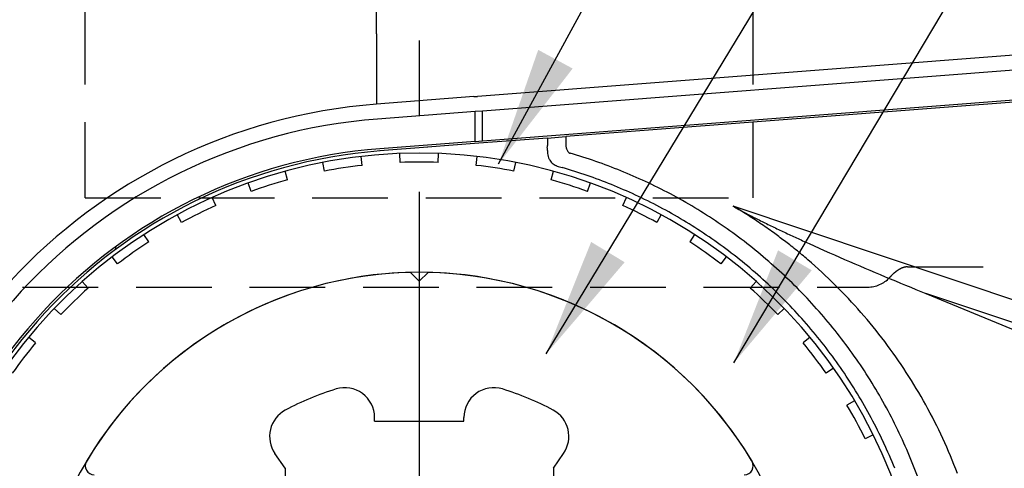
# Model space of a CAD drawing. Extents: x 0 to 420, y 0 to 594.
# Drawn here: x 258 to 291, y 245 to 260 of the extents above; entities that cross this region are included whole.
import ezdxf

# ---------------------------------------------------------------- set-up
doc = ezdxf.new("R2010")
doc.units = 0
doc.header["$LTSCALE"] = 0.4
doc.linetypes.add('CENTER2', pattern=[28.575, 19.05, -3.175, 3.175, -3.175])
doc.linetypes.add('HIDDEN2', pattern=[4.7625, 3.175, -1.5875])
for name, color, linetype in [('CENTER', 6, 'CENTER2'), ('COVER', 140, 'CONTINUOUS'), ('DIMS', 1, 'CONTINUOUS'), ('HIDDEN', 9, 'HIDDEN2'), ('MODEL', 7, 'CONTINUOUS'), ('MODEL3', 4, 'CONTINUOUS'), ('SHINZAI', 7, 'CONTINUOUS'), ('ZYUSHI', 7, 'CONTINUOUS'), ('ZYUSHI2', 9, 'CONTINUOUS')]:
    doc.layers.add(name, color=color, linetype=linetype)
doc.styles.add('DIMS', font='romans.shx', dxfattribs={"width": 0.75, "bigfont": 'bigfont.shx'})
doc.dimstyles.new('DIMS2', dxfattribs={"dimscale": 2, "dimtxt": 2.5, "dimasz": 2, "dimexe": 1, "dimexo": 1, "dimtad": 1, "dimtxsty": 'DIMS', "dimcen": 0, "dimclrt": 7, "dimazin": 3, "dimtfac": 1, "dimtix": 1, "dimtmove": 0, "dimatfit": 3})

msp = doc.modelspace()

# ---------------------------------------------------------------- linework, layer by layer
at = {"layer": 'CENTER', "ltscale": 2}
msp.add_line((271.447, 368.208), (271.447, 209.508), dxfattribs=at)
at = {"layer": 'COVER', "ltscale": 2}
for p, q in [((326.047, 261.177), (273.406, 257.115)), ((273.568, 255.623), (326.047, 259.672)), ((273.283, 257.105), (270.008, 256.852)), ((273.283, 257.105), (273.406, 257.115)), ((273.321, 255.604), (270.123, 255.357)), ((273.321, 255.604), (273.568, 255.623))]:
    msp.add_line(p, q, dxfattribs=at)
for radius in [18.7, 17.2]:
    msp.add_arc((271.447, 238.208), radius, 94.4128, 265.5872, dxfattribs=at)
at = {"layer": 'HIDDEN', "ltscale": 2}
for p, q in [((260.237, 253.708), (260.237, 273.708)), ((282.657, 253.708), (282.657, 273.708)), ((260.237, 253.708), (282.657, 253.708)), ((287.838, 251.39), (315.165, 251.39)), ((254.322, 250.708), (286.497, 250.708))]:
    msp.add_line(p, q, dxfattribs=at)
for centre, radius, start, end in [((288.407, 250.002), 1.56, 129.7734, 134.2867), ((288.18, 250.274), 1.205, 123.9313, 129.7713), ((287.965, 250.597), 0.817, 115.6617, 124.0136), ((287.876, 250.784), 0.61, 104.5909, 115.7144), ((287.841, 250.918), 0.472, 90.259, 104.5782), ((286.497, 251.708), 1, 270, 317.355), ((288.854, 249.543), 2.201, 134.2836, 137.4884)]:
    msp.add_arc(centre, radius, start, end, dxfattribs=at)
at = {"layer": 'MODEL', "ltscale": 2}
for p, q in [((326.447, 259.628), (276.37, 255.764)), ((273.447, 255.538), (271.729, 255.405)), ((273.321, 255.604), (273.568, 255.623)), ((275.747, 255.716), (273.447, 255.538)), ((275.747, 255.716), (276.37, 255.764)), ((275.747, 255.716), (275.747, 255.462)), ((275.747, 255.716), (275.747, 255.462)), ((271.73, 255.406), (270.129, 255.282)), ((276.076, 254.775), (276.111, 254.763)), ((276.111, 254.763), (276.248, 254.724)), ((261.247, 252.057), (261.247, 251.972))]:
    msp.add_line(p, q, dxfattribs=at)
for centre, radius, start, end in [((272.252, 255.475), 3.494, 358.612, 359.7837), ((271.447, 238.208), 17.125, 94.4128, 265.5872), ((279.12, 255.31), 3.376, 178.6246, 179.8636), ((276.908, 255.315), 1.163, 179.8579, 183.4725), ((276.484, 255.29), 0.739, 183.5165, 191.2211), ((276.315, 255.256), 0.566, 191.1837, 200.9705), ((276.2, 255.212), 0.443, 200.9677, 213.1843), ((276.252, 255.248), 0.506, 213.3952, 222.6028), ((276.245, 255.241), 0.497, 222.5885, 232.0616), ((276.234, 255.228), 0.479, 232.0558, 241.9835), ((276.239, 255.238), 0.491, 242.0896, 246.3532), ((276.29, 255.356), 0.619, 246.3509, 249.7527), ((271.449, 238.217), 17.19, 70.8764, 73.7884), ((271.449, 238.217), 17.19, 70.8764, 73.7884), ((271.438, 238.186), 17.224, 67.9661, 70.8771), ((271.438, 238.186), 17.224, 67.9661, 70.8771), ((271.451, 238.216), 17.19, 65.0463, 67.9668), ((271.451, 238.216), 17.19, 65.0463, 67.9668), ((271.449, 238.212), 17.195, 62.0123, 65.0447), ((271.449, 238.212), 17.195, 62.0123, 65.0447), ((271.441, 238.198), 17.211, 58.9793, 62.0127), ((271.441, 238.198), 17.211, 58.9793, 62.0127), ((271.449, 238.212), 17.195, 55.9389, 58.9796), ((271.449, 238.212), 17.195, 55.9389, 58.9796), ((271.45, 238.214), 17.193, 52.8723, 55.9376), ((271.45, 238.214), 17.193, 52.8723, 55.9376), ((271.436, 238.195), 17.217, 49.8066, 52.8729), ((271.436, 238.195), 17.217, 49.8066, 52.8729), ((271.452, 238.213), 17.193, 46.7311, 49.8071), ((271.452, 238.213), 17.193, 46.7311, 49.8071), ((271.451, 238.213), 17.193, 43.638, 46.7295), ((271.451, 238.213), 17.193, 43.638, 46.7295), ((271.433, 238.196), 17.218, 40.5462, 43.6386), ((271.433, 238.196), 17.218, 40.5462, 43.6386), ((271.453, 238.212), 17.193, 37.4443, 40.5467), ((271.453, 238.212), 17.193, 37.4443, 40.5467), ((271.453, 238.213), 17.192, 34.3383, 37.4425), ((271.453, 238.213), 17.192, 34.3383, 37.4425), ((271.43, 238.197), 17.219, 31.2344, 34.3389), ((271.43, 238.197), 17.219, 31.2344, 34.3389), ((271.454, 238.211), 17.192, 28.1205, 31.2351), ((271.454, 238.211), 17.192, 28.1205, 31.2351), ((271.455, 238.212), 17.191, 25.0097, 28.1185), ((271.455, 238.212), 17.191, 25.0097, 28.1185), ((271.426, 238.199), 17.222, 21.903, 25.0104), ((271.426, 238.199), 17.222, 21.903, 25.0104)]:
    msp.add_arc(centre, radius, start, end, dxfattribs=at)
at = {"layer": 'MODEL3', "ltscale": 2}
for p, q in [((270.008, 259.212), (270.008, 264.908)), ((326.047, 260.666), (273.568, 256.616)), ((270.008, 259.212), (270.008, 256.852)), ((273.321, 256.607), (270.046, 256.354)), ((273.568, 256.616), (273.321, 256.607)), ((273.321, 255.604), (273.321, 256.607)), ((273.568, 255.623), (273.568, 256.616)), ((276.37, 255.764), (276.37, 255.462)), ((276.406, 255.306), (276.419, 255.283)), ((276.419, 255.283), (276.434, 255.262)), ((276.434, 255.262), (276.451, 255.243)), ((321.946, 240.028), (281.977, 253.431)), ((321.662, 239.356), (288.453, 250.492)), ((288.453, 250.491), (291.519, 249.228))]:
    msp.add_line(p, q, dxfattribs=at)
for centre, radius, start, end in [((271.447, 238.208), 18.2, 94.4128, 265.5872), ((276.729, 255.462), 0.359, 180.0309, 188.625), ((276.727, 255.462), 0.357, 188.5823, 197.2765), ((276.701, 255.453), 0.329, 197.2357, 206.5817), ((276.581, 255.371), 0.183, 224.5607, 232.3482), ((276.557, 255.34), 0.144, 232.3299, 241.9928), ((276.545, 255.317), 0.118, 242.0119, 253.6385), ((271.574, 238.225), 17.683, 70.8725, 73.7855), ((271.557, 238.175), 17.735, 67.9642, 70.8732), ((271.562, 238.186), 17.723, 65.0501, 67.9648), ((271.585, 238.238), 17.666, 62.0111, 65.0485), ((271.565, 238.2), 17.709, 58.9777, 62.0115), ((271.561, 238.193), 17.717, 55.9411, 58.9781), ((286.144, 260.471), 8.181, 239.3746, 240.9251), ((272.967, 238.235), 17.666, 57.5773, 59.3329), ((287.799, 263.447), 11.587, 240.9255, 242.018), ((291.763, 270.908), 20.035, 242.0182, 242.649), ((272.975, 238.248), 17.651, 55.8189, 57.5774), ((271.583, 238.226), 17.678, 52.872, 55.9399), ((293.509, 274.255), 23.81, 242.6158, 243.1459), ((294.991, 277.181), 27.09, 243.146, 243.6114), ((272.991, 238.272), 17.622, 54.056, 55.819), ((296.936, 281.102), 31.467, 243.6114, 244.0118), ((301.778, 291.04), 42.522, 244.0153, 244.62), ((272.984, 238.263), 17.634, 53.3136, 54.0536), ((305.758, 299.43), 51.808, 244.6201, 245.1157), ((271.562, 238.197), 17.713, 49.8056, 52.8726), ((272.981, 238.26), 17.637, 52.5734, 53.3136), ((272.981, 238.259), 17.638, 51.833, 52.5734), ((311.924, 312.724), 66.462, 245.11576, 245.50168), ((321.118, 332.924), 88.656, 245.5082, 246.46868), ((272.974, 238.251), 17.649, 50.9808, 51.8329), ((272.964, 238.238), 17.666, 50.1291, 50.9808), ((271.571, 238.208), 17.699, 46.7313, 49.8061), ((272.955, 238.228), 17.679, 49.2777, 50.1291), ((272.909, 238.175), 17.749, 45.2215, 49.2754), ((329.883, 353.052), 110.61, 246.46892, 247.23689), ((271.574, 238.212), 17.694, 43.6387, 46.7299), ((344.324, 387.469), 147.933, 247.23706, 247.81018), ((272.879, 238.144), 17.792, 41.1696, 45.2228), ((271.56, 238.198), 17.714, 40.5462, 43.6393), ((272.916, 238.176), 17.743, 37.0973, 41.1708), ((271.584, 238.219), 17.682, 37.4425, 40.5467), ((271.562, 238.202), 17.71, 34.34, 37.4409), ((273.007, 238.246), 17.628, 32.9841, 37.0929), ((271.557, 238.199), 17.716, 31.2354, 34.3406), ((272.957, 238.213), 17.688, 28.8825, 32.9856), ((271.6, 238.225), 17.666, 28.1169, 31.236), ((271.548, 238.198), 17.724, 25.0122, 28.1151), ((272.99, 238.231), 17.651, 24.7641, 28.8838), ((271.553, 238.199), 17.719, 21.9048, 25.0129), ((272.93, 238.205), 17.716, 20.6468, 24.76), ((271.617, 238.225), 17.65, 18.7814, 21.9055)]:
    msp.add_arc(centre, radius, start, end, dxfattribs=at)
at = {"layer": 'SHINZAI', "ltscale": 2}
for p, q in [((271.447, 250.908), (271.15, 251.204)), ((271.447, 250.908), (271.743, 251.204)), ((269.947, 246.208), (269.947, 246.332)), ((269.947, 246.208), (272.947, 246.208)), ((272.947, 246.208), (272.947, 246.332)), ((266.947, 244.634), (266.605, 245.122)), ((275.947, 244.634), (276.288, 245.122)), ((266.947, 244.634), (266.947, 242.708)), ((275.947, 244.634), (275.947, 242.708))]:
    msp.add_line(p, q, dxfattribs=at)
for centre, radius, start, end in [((271.447, 238.208), 13, 91.3074, 149.2107), ((271.447, 238.208), 13, 30.7893, 88.6926), ((271.447, 238.208), 9.5, 107.1046, 118.2437), ((268.947, 246.332), 1, 0, 107.1046), ((273.947, 246.332), 1, 72.8954, 180), ((271.447, 238.208), 9.5, 61.7563, 72.8954), ((267.424, 245.696), 1, 118.2437, 215), ((275.469, 245.696), 1, 325, 61.7563), ((260.537, 244.709), 0.3, 149.2107, 270), ((282.357, 244.709), 0.3, 270, 30.7893)]:
    msp.add_arc(centre, radius, start, end, dxfattribs=at)
at = {"layer": 'ZYUSHI', "ltscale": 2}
for radius, start, end in [(17, 292.774, 247.226), (13, 26.9085, 153.0915)]:
    msp.add_arc((271.447, 238.208), radius, start, end, dxfattribs=at)
at = {"layer": 'ZYUSHI2', "ltscale": 2}
for p, q in [((270.807, 254.896), (270.796, 255.195)), ((272.086, 254.896), (272.098, 255.195)), ((268.267, 254.602), (268.21, 254.897)), ((269.531, 254.798), (269.497, 255.096)), ((273.362, 254.798), (273.396, 255.096)), ((274.626, 254.602), (274.683, 254.897)), ((267.021, 254.311), (266.942, 254.6)), ((275.872, 254.311), (275.951, 254.6)), ((265.802, 253.925), (265.7, 254.207)), ((277.092, 253.925), (277.193, 254.207)), ((264.615, 253.447), (264.493, 253.72)), ((278.278, 253.447), (278.401, 253.72)), ((263.469, 252.879), (263.325, 253.142)), ((279.568, 253.142), (279.425, 252.879)), ((262.369, 252.225), (262.206, 252.477)), ((280.687, 252.477), (280.524, 252.225)), ((261.323, 251.489), (261.141, 251.728)), ((281.753, 251.728), (281.571, 251.489)), ((260.336, 250.675), (260.136, 250.899)), ((282.757, 250.899), (282.558, 250.675)), ((259.414, 249.788), (259.198, 249.996)), ((283.696, 249.996), (283.479, 249.788)), ((258.563, 248.833), (258.331, 249.024)), ((284.562, 249.024), (284.331, 248.833)), ((285.351, 247.988), (285.106, 247.816)), ((286.059, 246.895), (285.801, 246.742)), ((286.681, 245.751), (286.413, 245.618))]:
    msp.add_line(p, q, dxfattribs=at)
for start, end in [(96.5854, 100.9756), (87.8049, 92.1951), (79.0244, 83.4146), (105.3659, 109.7561), (70.2439, 74.6341), (114.1463, 118.5366), (61.4634, 65.8537), (122.9268, 127.3171), (52.6829, 57.0732), (131.7073, 136.0976), (43.9024, 48.2927), (140.4878, 144.878), (35.122, 39.5122), (26.3415, 30.7317)]:
    msp.add_arc((271.447, 238.208), 16.7, start, end, dxfattribs=at)

# ---------------------------------------------------------------- leaders
at = {"layer": 'DIMS', "ltscale": 2, "annotation_type": 0, "has_hookline": 1, "hookline_direction": 0}
for points, text_width in [([(274.11, 254.847), (312.921, 326.401), (316.921, 326.401)], 56.667), ([(275.706, 248.464), (312.921, 309.901), (316.921, 309.901)], 70.667), ([(282.01, 248.17), (312.171, 298.901), (316.171, 298.901)], 40.667)]:
    msp.add_leader(points, dimstyle='DIMS2', dxfattribs=dict(at, text_width=text_width))

doc.saveas('drawing.dxf')
